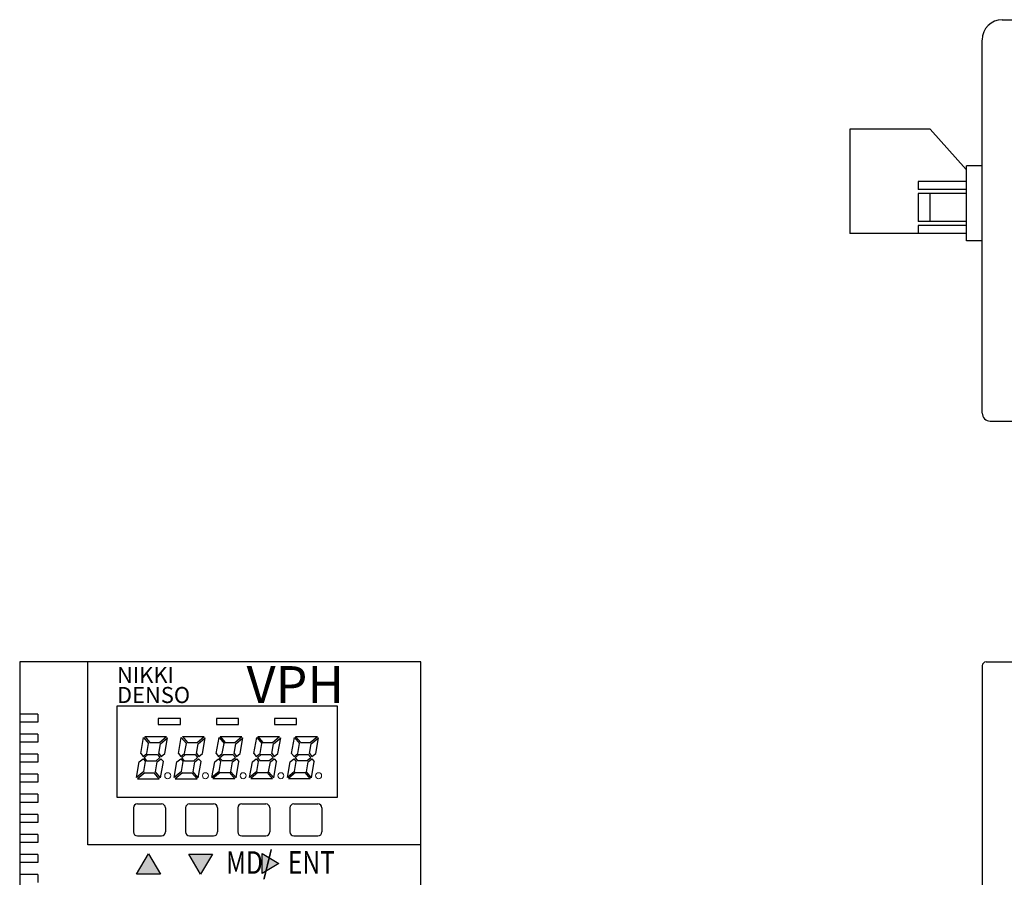
# Model space of a CAD drawing. Extents: x 5651 to 6055, y -157 to 197.
# Drawn here: x 5671 to 5794, y 90 to 197 of the extents above; entities that cross this region are included whole.
import ezdxf

# ---------------------------------------------------------------- set-up
doc = ezdxf.new("R2010")
doc.units = 0
doc.header["$MEASUREMENT"] = 0
doc.layers.get('0').update_dxf_attribs({"linetype": 'CONTINUOUS'})
doc.styles.add('MSｺﾞｼｯｸ', font='MS Gothic.ttf')
doc.styles.add('ｽﾀｲﾙ1', font='HGMinchoB.ttf', dxfattribs={"height": 5})

msp = doc.modelspace()

# ---------------------------------------------------------------- linework, layer by layer
for p, q in [((5793.4, 196.52), (5945.6, 196.52)), ((5790.9, 147.48), (5790.9, 193.98)), ((5790.9, 188.02), (5790.9, 188.02)), ((5774.41, 182.87), (5774.41, 169.87)), ((5784.41, 182.87), (5774.41, 182.87)), ((5788.91, 177.87), (5784.41, 182.87)), ((5790.94, 178.31), (5788.94, 178.31)), ((5788.94, 168.96), (5788.94, 178.31)), ((5788.91, 176.37), (5782.91, 176.37)), ((5782.91, 176.37), (5782.91, 175.37)), ((5788.91, 175.37), (5782.91, 175.37)), ((5788.91, 174.87), (5782.91, 174.87)), ((5782.91, 174.87), (5782.91, 171.37)), ((5784.36, 174.87), (5784.36, 171.37)), ((5788.91, 171.37), (5782.91, 171.37)), ((5788.91, 170.87), (5782.91, 170.87)), ((5782.91, 170.87), (5782.91, 169.87)), ((5788.91, 169.87), (5774.41, 169.87)), ((5790.94, 168.96), (5788.94, 168.96)), ((5791.9, 146.52), (5880.4, 146.52)), ((5790.9, 116.02), (5790.9, -43.48)), ((5791.4, 116.52), (5800.4, 116.52)), ((5710.55, 110.98), (5683.05, 110.98)), ((5683.05, 110.98), (5683.05, 99.68)), ((5710.55, 99.68), (5710.55, 110.98)), ((5688.2, 109.47), (5688.2, 108.72)), ((5690.95, 109.47), (5688.2, 109.47)), ((5690.95, 108.72), (5690.95, 109.47)), ((5695.45, 109.47), (5695.45, 108.72)), ((5698.2, 109.47), (5695.45, 109.47)), ((5698.2, 108.72), (5698.2, 109.47)), ((5705.45, 109.47), (5702.7, 109.47)), ((5702.7, 109.47), (5702.7, 108.72)), ((5705.45, 108.72), (5705.45, 109.47)), ((5688.2, 108.72), (5690.95, 108.72)), ((5695.45, 108.72), (5698.2, 108.72)), ((5702.7, 108.72), (5705.45, 108.72)), ((5686.02, 105.09), (5686.37, 107.09)), ((5686.37, 107.09), (5687, 106.34)), ((5686.52, 107.21), (5689.23, 107.21)), ((5686.52, 107.21), (5687.15, 106.46)), ((5688.34, 106.46), (5689.23, 107.21)), ((5688.47, 106.31), (5689.36, 107.06)), ((5689.02, 105.12), (5689.36, 107.06)), ((5690.72, 105.09), (5691.07, 107.09)), ((5691.07, 107.09), (5691.7, 106.34)), ((5691.22, 107.21), (5693.93, 107.21)), ((5691.22, 107.21), (5691.85, 106.46)), ((5693.04, 106.46), (5693.93, 107.21)), ((5693.17, 106.31), (5694.06, 107.06)), ((5693.72, 105.12), (5694.06, 107.06)), ((5695.42, 105.09), (5695.77, 107.09)), ((5695.77, 107.09), (5696.4, 106.34)), ((5695.92, 107.22), (5696.55, 106.47)), ((5695.92, 107.22), (5698.63, 107.22)), ((5697.74, 106.47), (5698.63, 107.22)), ((5697.87, 106.31), (5698.76, 107.06)), ((5698.42, 105.12), (5698.76, 107.06)), ((5700.12, 105.09), (5700.47, 107.09)), ((5700.47, 107.09), (5701.1, 106.34)), ((5700.62, 107.22), (5701.25, 106.47)), ((5700.62, 107.22), (5703.33, 107.22)), ((5702.44, 106.47), (5703.33, 107.22)), ((5702.57, 106.31), (5703.46, 107.06)), ((5703.12, 105.12), (5703.46, 107.06)), ((5704.82, 105.09), (5705.17, 107.09)), ((5705.17, 107.09), (5705.8, 106.34)), ((5705.32, 107.22), (5708.03, 107.22)), ((5705.32, 107.22), (5705.95, 106.47)), ((5707.14, 106.47), (5708.03, 107.22)), ((5707.27, 106.31), (5708.16, 107.06)), ((5707.82, 105.12), (5708.16, 107.06)), ((5686.78, 105.12), (5687, 106.34)), ((5687.15, 106.46), (5688.34, 106.46)), ((5688.25, 105.09), (5688.47, 106.31)), ((5691.48, 105.12), (5691.7, 106.34)), ((5691.85, 106.46), (5693.04, 106.46)), ((5692.95, 105.09), (5693.17, 106.31)), ((5696.18, 105.12), (5696.4, 106.34)), ((5696.55, 106.47), (5697.74, 106.47)), ((5697.65, 105.09), (5697.87, 106.31)), ((5700.88, 105.12), (5701.1, 106.34)), ((5701.25, 106.47), (5702.44, 106.47)), ((5702.35, 105.09), (5702.57, 106.31)), ((5705.58, 105.12), (5705.8, 106.34)), ((5705.95, 106.47), (5707.14, 106.47)), ((5707.05, 105.09), (5707.27, 106.31)), ((5685.83, 104.06), (5686.3, 104.45)), ((5686.02, 105.09), (5686.32, 104.73)), ((5686.3, 104.45), (5686.6, 104.09)), ((5686.32, 104.73), (5686.78, 105.12)), ((5686.45, 104.58), (5686.91, 104.96)), ((5686.45, 104.58), (5686.75, 104.21)), ((5686.91, 104.96), (5688.1, 104.96)), ((5687.94, 104.21), (5688.41, 104.6)), ((5688.07, 104.06), (5688.53, 104.45)), ((5688.1, 104.96), (5688.41, 104.6)), ((5688.25, 105.09), (5688.56, 104.73)), ((5688.53, 104.45), (5688.84, 104.09)), ((5688.56, 104.73), (5689.02, 105.12)), ((5690.53, 104.06), (5691, 104.45)), ((5690.72, 105.09), (5691.02, 104.73)), ((5691, 104.45), (5691.3, 104.09)), ((5691.02, 104.73), (5691.48, 105.12)), ((5691.15, 104.58), (5691.61, 104.96)), ((5691.15, 104.58), (5691.45, 104.21)), ((5691.61, 104.96), (5692.8, 104.96)), ((5692.64, 104.21), (5693.11, 104.6)), ((5692.77, 104.06), (5693.23, 104.45)), ((5692.8, 104.96), (5693.11, 104.6)), ((5692.95, 105.09), (5693.26, 104.73)), ((5693.23, 104.45), (5693.54, 104.09)), ((5693.26, 104.73), (5693.72, 105.12)), ((5695.23, 104.06), (5695.7, 104.45)), ((5695.42, 105.09), (5695.72, 104.73)), ((5695.7, 104.45), (5696, 104.09)), ((5695.72, 104.73), (5696.18, 105.12)), ((5695.85, 104.58), (5696.31, 104.97)), ((5695.85, 104.58), (5696.15, 104.22)), ((5696.31, 104.97), (5697.5, 104.97)), ((5697.34, 104.22), (5697.81, 104.6)), ((5697.47, 104.06), (5697.93, 104.45)), ((5697.5, 104.97), (5697.81, 104.6)), ((5697.65, 105.09), (5697.96, 104.73)), ((5697.93, 104.45), (5698.24, 104.09)), ((5697.96, 104.73), (5698.42, 105.12)), ((5699.93, 104.06), (5700.4, 104.45)), ((5700.12, 105.09), (5700.42, 104.73)), ((5700.4, 104.45), (5700.7, 104.09)), ((5700.42, 104.73), (5700.88, 105.12)), ((5700.55, 104.58), (5701.01, 104.97)), ((5700.55, 104.58), (5700.85, 104.22)), ((5701.01, 104.97), (5702.2, 104.97)), ((5702.04, 104.22), (5702.51, 104.6)), ((5702.17, 104.06), (5702.63, 104.45)), ((5702.2, 104.97), (5702.51, 104.6)), ((5702.35, 105.09), (5702.66, 104.73)), ((5702.63, 104.45), (5702.94, 104.09)), ((5702.66, 104.73), (5703.12, 105.12)), ((5704.63, 104.06), (5705.1, 104.45)), ((5704.82, 105.09), (5705.12, 104.73)), ((5705.1, 104.45), (5705.4, 104.09)), ((5705.12, 104.73), (5705.58, 105.12)), ((5705.25, 104.58), (5705.71, 104.97)), ((5705.25, 104.58), (5705.55, 104.22)), ((5705.71, 104.97), (5706.9, 104.97)), ((5706.74, 104.22), (5707.21, 104.6)), ((5706.87, 104.06), (5707.33, 104.45)), ((5706.9, 104.97), (5707.21, 104.6)), ((5707.05, 105.09), (5707.36, 104.73)), ((5707.33, 104.45), (5707.64, 104.09)), ((5707.36, 104.73), (5707.82, 105.12)), ((5685.49, 102.12), (5685.83, 104.06)), ((5686.38, 102.87), (5686.6, 104.09)), ((5686.75, 104.21), (5687.94, 104.21)), ((5687.86, 102.84), (5688.07, 104.06)), ((5688.49, 102.09), (5688.84, 104.09)), ((5690.19, 102.12), (5690.53, 104.06)), ((5691.08, 102.87), (5691.3, 104.09)), ((5691.45, 104.21), (5692.64, 104.21)), ((5692.56, 102.84), (5692.77, 104.06)), ((5693.19, 102.09), (5693.54, 104.09)), ((5694.89, 102.12), (5695.23, 104.06)), ((5695.78, 102.87), (5696, 104.09)), ((5696.15, 104.22), (5697.34, 104.22)), ((5697.26, 102.84), (5697.47, 104.06)), ((5697.89, 102.09), (5698.24, 104.09)), ((5699.59, 102.12), (5699.93, 104.06)), ((5700.48, 102.87), (5700.7, 104.09)), ((5700.85, 104.22), (5702.04, 104.22)), ((5701.96, 102.84), (5702.17, 104.06)), ((5702.59, 102.09), (5702.94, 104.09)), ((5704.29, 102.12), (5704.63, 104.06)), ((5705.18, 102.87), (5705.4, 104.09)), ((5705.55, 104.22), (5706.74, 104.22)), ((5706.66, 102.84), (5706.87, 104.06)), ((5707.29, 102.09), (5707.64, 104.09)), ((5686.38, 102.87), (5685.49, 102.12)), ((5686.51, 102.71), (5685.62, 101.96)), ((5685.62, 101.96), (5688.33, 101.96)), ((5686.51, 102.71), (5687.7, 102.71)), ((5688.33, 101.96), (5687.7, 102.71)), ((5688.49, 102.09), (5687.86, 102.84)), ((5691.08, 102.87), (5690.19, 102.12)), ((5691.21, 102.71), (5690.32, 101.96)), ((5690.32, 101.96), (5693.03, 101.96)), ((5691.21, 102.71), (5692.4, 102.71)), ((5693.03, 101.96), (5692.4, 102.71)), ((5693.19, 102.09), (5692.56, 102.84)), ((5695.78, 102.87), (5694.89, 102.12)), ((5695.91, 102.72), (5695.02, 101.97)), ((5695.02, 101.97), (5697.73, 101.97)), ((5695.91, 102.72), (5697.1, 102.72)), ((5697.73, 101.97), (5697.1, 102.72)), ((5697.89, 102.09), (5697.26, 102.84)), ((5700.48, 102.87), (5699.59, 102.12)), ((5700.61, 102.72), (5699.72, 101.97)), ((5699.72, 101.97), (5702.43, 101.97)), ((5700.61, 102.72), (5701.8, 102.72)), ((5702.43, 101.97), (5701.8, 102.72)), ((5702.59, 102.09), (5701.96, 102.84)), ((5705.18, 102.87), (5704.29, 102.12)), ((5705.31, 102.72), (5704.42, 101.97)), ((5704.42, 101.97), (5707.13, 101.97)), ((5705.31, 102.72), (5706.5, 102.72)), ((5707.13, 101.97), (5706.5, 102.72)), ((5707.29, 102.09), (5706.66, 102.84)), ((5683.05, 99.68), (5710.55, 99.68))]:
    msp.add_line(p, q)
at = {"lineweight": -2}
for p, q in [((5670.93, 116.52), (5670.93, -43.48)), ((5720.93, 116.52), (5670.93, 116.52)), ((5679.43, 93.72), (5679.43, 116.52)), ((5720.93, -43.48), (5720.93, 116.52)), ((5673.18, 110.02), (5670.93, 110.02)), ((5673.18, 109.02), (5670.93, 109.02)), ((5673.18, 107.52), (5670.93, 107.52)), ((5673.18, 106.52), (5670.93, 106.52)), ((5673.18, 105.02), (5670.93, 105.02)), ((5673.18, 104.02), (5670.93, 104.02)), ((5673.18, 102.52), (5670.93, 102.52)), ((5673.18, 101.52), (5670.93, 101.52)), ((5673.18, 100.02), (5670.93, 100.02)), ((5673.18, 99.02), (5670.93, 99.02)), ((5673.18, 97.52), (5670.93, 97.52)), ((5673.18, 96.52), (5670.93, 96.52)), ((5673.18, 95.02), (5670.93, 95.02)), ((5673.18, 94.02), (5670.93, 94.02)), ((5720.93, 93.72), (5679.43, 93.72)), ((5673.18, 92.52), (5670.93, 92.52)), ((5691.99, 92.58), (5694.96, 92.58)), ((5691.99, 92.58), (5694.96, 92.58)), ((5701.15, 90.15), (5701.15, 92.63)), ((5701.15, 90.15), (5701.15, 92.63)), ((5673.18, 91.52), (5670.93, 91.52)), ((5673.18, 90.02), (5670.93, 90.02)), ((5688.46, 90.09), (5685.49, 90.09))]:
    msp.add_line(p, q, dxfattribs=at)
at = {"lineweight": 30}
for p, q in [((5673.18, 110.02), (5673.18, 109.02)), ((5673.18, 107.52), (5673.18, 106.52)), ((5673.18, 105.02), (5673.18, 104.02)), ((5673.18, 102.52), (5673.18, 101.52)), ((5673.18, 100.02), (5673.18, 99.02)), ((5673.18, 97.52), (5673.18, 96.52)), ((5673.18, 95.02), (5673.18, 94.02)), ((5673.18, 92.52), (5673.18, 91.52)), ((5673.18, 90.02), (5673.18, 89.02))]:
    msp.add_line(p, q, dxfattribs=at)
at = {"ltscale": 0.1}
for p, q in [((5685.1, 98.33), (5685.1, 95.33)), ((5685.6, 98.83), (5688.6, 98.83)), ((5689.1, 98.33), (5689.1, 95.33)), ((5691.6, 98.33), (5691.6, 95.33)), ((5692.1, 98.83), (5695.1, 98.83)), ((5695.6, 98.33), (5695.6, 95.33)), ((5698.1, 98.33), (5698.1, 95.33)), ((5698.6, 98.83), (5701.6, 98.83)), ((5702.1, 98.33), (5702.1, 95.33)), ((5704.6, 98.33), (5704.6, 95.33)), ((5705.1, 98.83), (5708.1, 98.83)), ((5708.6, 98.33), (5708.6, 95.33)), ((5685.6, 94.83), (5688.6, 94.83)), ((5692.1, 94.83), (5695.1, 94.83)), ((5698.6, 94.83), (5701.6, 94.83)), ((5705.1, 94.83), (5708.1, 94.83))]:
    msp.add_line(p, q, dxfattribs=at)
at = {"lineweight": 30, "ltscale": 0.1}
for p, q in [((5685.49, 90.09), (5686.98, 92.59)), ((5686.98, 92.59), (5688.46, 90.09)), ((5693.48, 90.09), (5691.99, 92.58)), ((5693.48, 90.09), (5691.99, 92.58)), ((5694.96, 92.58), (5693.48, 90.09)), ((5694.96, 92.58), (5693.48, 90.09)), ((5701.15, 92.63), (5703.23, 91.39)), ((5701.15, 92.63), (5703.23, 91.39)), ((5703.23, 91.39), (5701.15, 90.15)), ((5703.23, 91.39), (5701.15, 90.15))]:
    msp.add_line(p, q, dxfattribs=at)
at = {"lineweight": 13}
for centre in [(5689.38, 102.34), (5694.08, 102.34), (5698.78, 102.34), (5703.48, 102.34), (5708.18, 102.34)]:
    msp.add_circle(centre, 0.375, dxfattribs=at)
for centre, radius, start, end in [((5793.4, 194.02), 2.5, 90, 180), ((5791.9, 147.52), 1, 180, 270), ((5791.4, 116.02), 0.5, 90, 180)]:
    msp.add_arc(centre, radius, start, end)
at = {"ltscale": 0.1}
for centre, start, end in [((5685.6, 98.33), 90, 180), ((5688.6, 98.33), 0, 90), ((5692.1, 98.33), 90, 180), ((5695.1, 98.33), 0, 90), ((5698.6, 98.33), 90, 180), ((5701.6, 98.33), 0, 90), ((5705.1, 98.33), 90, 180), ((5708.1, 98.33), 0, 90), ((5685.6, 95.33), 180, 270), ((5688.6, 95.33), 270, 0), ((5692.1, 95.33), 180, 270), ((5695.1, 95.33), 270, 0), ((5698.6, 95.33), 180, 270), ((5701.6, 95.33), 270, 0), ((5705.1, 95.33), 180, 270), ((5708.1, 95.33), 270, 0)]:
    msp.add_arc(centre, 0.5, start, end, dxfattribs=at)
for points in [[(5686.98, 90.09), (5685.49, 90.09), (5686.98, 92.59)], [(5686.98, 90.09), (5686.98, 92.59), (5688.46, 90.09)], [(5693.48, 90.09), (5691.99, 92.58), (5693.48, 92.58)], [(5693.48, 90.09), (5691.99, 92.58), (5693.48, 92.58)], [(5693.48, 90.09), (5693.48, 92.58), (5694.96, 92.58)], [(5693.48, 90.09), (5693.48, 92.58), (5694.96, 92.58)], [(5701.15, 90.15), (5701.15, 92.63), (5703.23, 91.39)], [(5701.15, 90.15), (5701.15, 92.63), (5703.23, 91.39)]]:
    msp.add_solid(points, dxfattribs=at)

# ---------------------------------------------------------------- texts
at = {"lineweight": 13, "style": 'ｽﾀｲﾙ1', "oblique": 17}
for s, height, p in [('NIKKI', 2, (5683.06, 113.88)), ('VPH', 4.6, (5699.21, 111.39)), ('DENSO', 2, (5683.06, 111.39))]:
    msp.add_text(s, height=height, dxfattribs=at).set_placement(p)
at = {"ltscale": 0.1, "style": 'MSｺﾞｼｯｸ', "width": 0.8}
for s, p in [('MD/', (5696.65, 90.12)), ('ENT', (5704.37, 90.14))]:
    msp.add_text(s, height=2.8, dxfattribs=at).set_placement(p)

doc.saveas('drawing.dxf')
